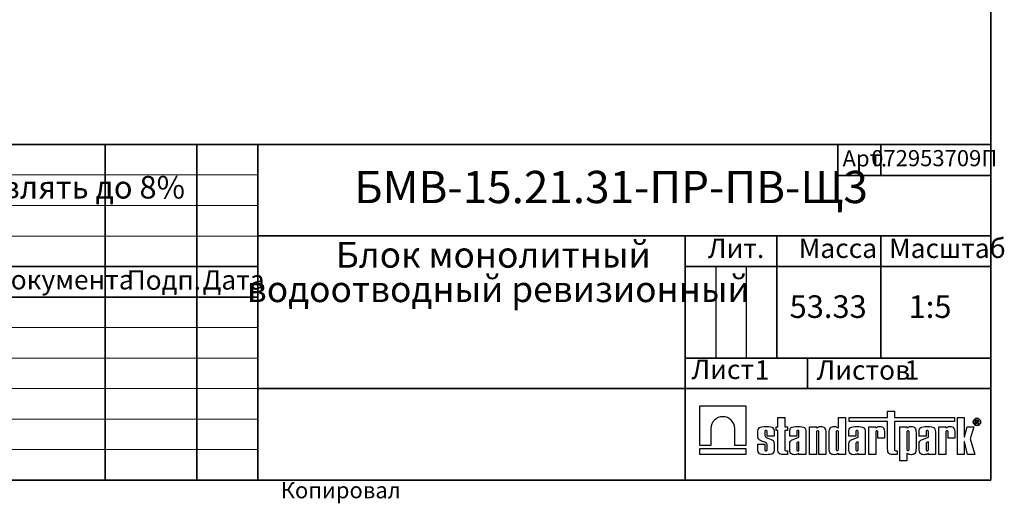
# Model space of a CAD drawing. Units: millimetres. Extents: x 8 to 417, y 1 to 291.
# Drawn here: x 256 to 417, y 1 to 80 of the extents above; entities that cross this region are included whole.
import ezdxf

# ---------------------------------------------------------------- set-up
doc = ezdxf.new("R2010")
doc.units = ezdxf.units.MM
doc.layers.add('FORMAT', color=7, linetype='Continuous')
doc.styles.add('SLDTEXTSTYLE0', font='GOST_0.TTF')
doc.styles.add('SLDTEXTSTYLE1', font='MIPGOST.TTF', dxfattribs={"bigfont": 'bigfont'})
doc.styles.add('SLDTEXTSTYLE2', font='GOST_0.TTF', dxfattribs={"bigfont": 'bigfont'})

# ---------------------------------------------------------------- blocks, each defined once
blk = doc.blocks.new('SW_NOTE_0')
at = {"layer": 'FORMAT', "color": 0, "insert": (0, 4.88), "char_height": 3.7042, "attachment_point": 1, "style": 'SLDTEXTSTYLE1'}
blk.add_mtext('1  Допустимое отклонение фактической массы от номинальной может составлять до 8%', dxfattribs=at)
blk = doc.blocks.new('SW_NOTE_0_1')
at = {"layer": 'FORMAT', "color": 0, "char_height": 4.2333, "attachment_point": 2, "style": 'SLDTEXTSTYLE2'}
for s, insert in [('Блок монолитный ', (19.25, 5.58)), ('водоотводный ревизионный ', (20.06, -0.06))]:
    blk.add_mtext(s, dxfattribs=dict(at, insert=insert))

msp = doc.modelspace()

# ---------------------------------------------------------------- linework, layer by layer
at = {"layer": 'FORMAT', "color": 7, "lineweight": 35}
for p, q in [((415, 291), (415, 5)), ((270, 5), (270, 60)), ((285, 60), (285, 5)), ((295, 4.9776), (295, 59.9776)), ((295, 44.9776), (295, 59.9776)), ((294.9999, 45), (414.9999, 45)), ((364.9999, 5), (364.9999, 45)), ((379.9999, 45), (379.9999, 25.0448)), ((396.9999, 45), (396.9999, 25.0448)), ((295, 39.9776), (230, 39.9776)), ((295, 34.9776), (295, 39.9776)), ((364.9999, 40), (414.9999, 40)), ((230, 34.9776), (295, 34.9776)), ((384.9999, 20.0224), (384.9999, 25)), ((384.9999, 25), (414.9999, 25)), ((384.9999, 20.0224), (384.9999, 25)), ((295, 20), (415, 20)), ((295, 20), (295, 4.9776)), ((20, 5), (415, 5)), ((230, 5), (415, 5))]:
    msp.add_line(p, q, dxfattribs=at)
at = {"layer": 'FORMAT', "lineweight": 35}
for p, q in [((230, 60), (415, 60)), ((390, 54.9328), (390, 59.8408)), ((397, 59.8369), (397, 54.9328)), ((397, 54.9328), (390, 54.9328)), ((397, 54.9328), (415, 54.9328)), ((384.9999, 25), (364.9999, 25))]:
    msp.add_line(p, q, dxfattribs=at)
at = {"layer": 'FORMAT', "color": 7, "lineweight": 18}
for p, q in [((230, 55), (295, 55)), ((230, 50), (295, 50)), ((295, 44.9776), (230, 44.9776)), ((230, 30), (295, 30)), ((230, 25), (295, 25)), ((230, 20), (295, 20)), ((230, 15), (295, 15)), ((230, 10), (295, 10))]:
    msp.add_line(p, q, dxfattribs=at)
at = {"layer": 'FORMAT'}
for p, q in [((369.9999, 40), (369.9999, 25)), ((374.9758, 40), (374.9758, 25))]:
    msp.add_line(p, q, dxfattribs=at)
at = {"layer": 'FORMAT', "color": 96, "lineweight": 25, "true_color": 0x008000}
for p, q in [((367.3867, 17.1852), (374.8867, 17.1852)), ((367.3867, 10.6852), (367.3867, 17.1852)), ((374.8867, 17.1852), (374.8867, 10.6852)), ((398.126, 16.2928), (399.261, 16.2928)), ((398.126, 15.2513), (398.126, 16.2928)), ((399.261, 16.2928), (399.261, 15.2513)), ((380.164, 15.2513), (381.299, 15.2513)), ((380.164, 13.7454), (380.164, 15.2513)), ((381.299, 15.2513), (381.299, 13.7454)), ((390.0675, 15.2513), (391.2167, 15.2513)), ((390.0675, 13.5483), (390.0675, 15.2513)), ((391.2167, 15.2513), (391.2167, 9.1852)), ((391.8429, 14.618), (391.8429, 15.2513)), ((391.8429, 15.2513), (398.126, 15.2513)), ((398.126, 14.618), (391.8429, 14.618)), ((398.126, 10.1), (398.126, 14.618)), ((399.261, 15.2513), (409.0788, 15.2513)), ((409.0788, 14.618), (399.261, 14.618)), ((399.261, 14.618), (399.261, 10.0156)), ((409.0788, 15.2513), (409.0788, 14.618)), ((409.5754, 15.2513), (410.6536, 15.2513)), ((409.5754, 9.1852), (409.5754, 15.2513)), ((410.6536, 15.2513), (410.6536, 12.0846)), ((412.4712, 14.1653), (412.4712, 14.8714)), ((412.4712, 14.8714), (412.7137, 14.8714)), ((412.7146, 14.7758), (412.5852, 14.7758)), ((412.5852, 14.7758), (412.5852, 14.5626)), ((412.5852, 14.5626), (412.7235, 14.5626)), ((369.1867, 13.4352), (369.1867, 10.6852)), ((373.0867, 10.6852), (373.0867, 13.4352)), ((378.0358, 12.915), (378.0358, 12.3097)), ((378.3905, 12.2112), (378.3905, 12.915)), ((379.8518, 13.112), (379.8518, 13.7454)), ((379.8518, 13.7454), (380.164, 13.7454)), ((380.164, 13.112), (379.8518, 13.112)), ((380.164, 10.1), (380.164, 13.112)), ((381.299, 13.7454), (381.753, 13.7454)), ((381.753, 13.112), (381.299, 13.112)), ((381.299, 13.112), (381.299, 10.0156)), ((381.753, 13.7454), (381.753, 13.112)), ((383.2427, 12.9009), (383.2427, 12.2112)), ((383.6115, 12.0564), (383.6115, 12.9009)), ((385.3424, 9.1852), (385.3424, 13.7454)), ((385.3424, 13.7454), (386.4916, 13.7454)), ((386.4916, 13.7454), (386.4916, 13.5483)), ((392.9334, 12.9009), (392.9334, 12.2112)), ((393.2881, 12.0564), (393.2881, 12.9009)), ((395.0332, 9.1852), (395.0332, 13.7454)), ((395.0332, 13.7454), (396.1823, 13.7454)), ((396.1823, 13.7454), (396.1823, 13.5483)), ((400.1265, 8.1524), (400.1265, 13.7454)), ((400.1265, 13.7454), (401.2757, 13.7454)), ((401.2757, 13.7454), (401.2757, 13.5483)), ((404.4253, 12.9009), (404.4253, 12.2112)), ((404.7942, 12.0564), (404.7942, 12.9009)), ((406.5392, 9.1852), (406.5392, 13.7454)), ((406.5392, 13.7454), (407.6742, 13.7454)), ((407.6742, 13.7454), (407.6742, 13.5483)), ((410.7104, 12.0846), (411.1644, 13.7454)), ((411.1644, 13.7454), (412.2426, 13.7454)), ((412.2426, 13.7454), (411.6326, 11.7468)), ((412.5852, 14.1653), (412.4712, 14.1653)), ((412.652, 14.4652), (412.5852, 14.4652)), ((412.5852, 14.4652), (412.5852, 14.1653)), ((412.9251, 14.1653), (412.8625, 14.2767)), ((413.0644, 14.1653), (412.9251, 14.1653)), ((412.9783, 14.3034), (413.0644, 14.1653)), ((376.8867, 12.2253), (376.8867, 12.8164)), ((378.0358, 11.1979), (377.4967, 11.3949)), ((379.5397, 12.2112), (378.3905, 12.2112)), ((378.4898, 11.8875), (379.0573, 11.6482)), ((379.5397, 12.7461), (379.5397, 12.2112)), ((382.0935, 12.2112), (382.0935, 12.8868)), ((383.2427, 12.2112), (382.0935, 12.2112)), ((382.6468, 11.6623), (383.6115, 12.0564)), ((384.7607, 12.8868), (384.7607, 9.1852)), ((386.4916, 12.8727), (386.4916, 9.1852)), ((386.8605, 9.1852), (386.8605, 12.8727)), ((387.9955, 12.7038), (387.9955, 9.1852)), ((388.5637, 10.2267), (388.5637, 12.7038)), ((389.7128, 12.8587), (389.7128, 10.0578)), ((390.0675, 10.0578), (390.0675, 12.8587)), ((391.7842, 12.2112), (391.7842, 12.8868)), ((392.9334, 12.2112), (391.7842, 12.2112)), ((392.3375, 11.6623), (393.2881, 12.0564)), ((394.4515, 12.8868), (394.4515, 9.1852)), ((396.1823, 12.8727), (396.1823, 9.1852)), ((396.537, 11.8875), (396.537, 12.8727)), ((397.6295, 11.8875), (396.537, 11.8875)), ((397.6295, 12.7038), (397.6295, 11.8875)), ((401.2757, 12.8587), (401.2757, 10.0719)), ((401.6304, 10.0719), (401.6304, 12.8587)), ((402.7795, 12.7038), (402.7795, 10.2267)), ((403.2761, 12.2112), (403.2761, 12.8868)), ((404.4253, 12.2112), (403.2761, 12.2112)), ((403.8294, 11.6623), (404.7942, 12.0564)), ((405.9434, 12.8868), (405.9434, 9.1852)), ((407.6742, 12.8727), (407.6742, 9.1852)), ((408.0431, 11.8875), (408.0431, 12.8727)), ((409.1356, 11.8875), (408.0431, 11.8875)), ((409.1356, 12.7038), (409.1356, 11.8875)), ((410.6536, 12.0846), (410.7104, 12.0846)), ((410.7104, 11.3386), (410.6536, 11.3386)), ((410.6536, 11.3386), (410.6536, 9.1852)), ((411.2069, 9.1852), (410.7104, 11.3386)), ((411.6326, 11.7468), (412.3845, 9.1852)), ((369.1867, 10.6852), (367.3867, 10.6852)), ((367.3867, 10.1852), (374.8867, 10.1852)), ((367.3867, 9.1852), (367.3867, 10.1852)), ((374.8867, 10.6852), (373.0867, 10.6852)), ((374.8867, 10.1852), (374.8867, 9.1852)), ((376.8867, 10.8601), (378.0358, 10.8601)), ((376.8867, 10.1845), (376.8867, 10.8601)), ((378.0358, 10.8601), (378.0358, 10.0156)), ((378.3905, 10.0156), (378.3905, 10.8178)), ((379.5397, 10.9023), (379.5397, 10.1845)), ((381.6111, 9.8045), (381.753, 9.8045)), ((381.753, 9.8045), (381.753, 9.1711)), ((382.0935, 10.1845), (382.0935, 10.9586)), ((383.2427, 10.9727), (383.2427, 10.9164)), ((383.2427, 10.9164), (383.2427, 10.0297)), ((383.6115, 11.2823), (383.4129, 11.1979)), ((383.6115, 10.0297), (383.6115, 11.2823)), ((391.7842, 10.1845), (391.7842, 10.9586)), ((392.9334, 10.9727), (392.9334, 10.9164)), ((392.9334, 10.9164), (392.9334, 10.0297)), ((393.2881, 11.2823), (393.1037, 11.1979)), ((393.2881, 10.0297), (393.2881, 11.2823)), ((399.5732, 9.8045), (399.715, 9.8045)), ((399.715, 9.8045), (399.715, 9.1711)), ((403.2761, 10.1845), (403.2761, 10.9586)), ((404.4253, 10.9727), (404.4253, 10.9164)), ((404.4253, 10.9164), (404.4253, 10.0297)), ((404.7942, 11.2823), (404.5955, 11.1979)), ((404.7942, 10.0297), (404.7942, 11.2823)), ((374.8867, 9.1852), (367.3867, 9.1852)), ((381.753, 9.1711), (381.2848, 9.1711)), ((383.6115, 9.1852), (383.6115, 9.3682)), ((384.7607, 9.1852), (383.6115, 9.1852)), ((386.4916, 9.1852), (385.3424, 9.1852)), ((387.9955, 9.1852), (386.8605, 9.1852)), ((390.0675, 9.1852), (390.0675, 9.3682)), ((391.2167, 9.1852), (390.0675, 9.1852)), ((393.2881, 9.1852), (393.2881, 9.3682)), ((394.4515, 9.1852), (393.2881, 9.1852)), ((396.1823, 9.1852), (395.0332, 9.1852)), ((399.715, 9.1711), (399.2469, 9.1711)), ((401.2757, 8.1524), (400.1265, 8.1524)), ((401.2757, 9.3822), (401.2757, 8.1524)), ((404.7942, 9.1852), (404.7942, 9.3682)), ((405.9434, 9.1852), (404.7942, 9.1852)), ((407.6742, 9.1852), (406.5392, 9.1852)), ((410.6536, 9.1852), (409.5754, 9.1852)), ((412.3845, 9.1852), (411.2069, 9.1852))]:
    msp.add_line(p, q, dxfattribs=at)
at = {"layer": 'FORMAT', "color": 96, "lineweight": 35, "true_color": 0x008000}
msp.add_circle((412.7592, 14.5279), 0.6, dxfattribs=at)
at = {"layer": 'FORMAT', "color": 96, "lineweight": 25, "true_color": 0x008000}
msp.add_arc((371.1367, 13.4352), 1.95, 0, 180, dxfattribs=at)
for points, degree in [([(412.7137, 14.8714), (412.7969, 14.8714), (412.8568, 14.8651), (412.894, 14.8521)], 3), ([(412.8292, 14.7636), (412.8084, 14.7719), (412.7704, 14.7758), (412.7146, 14.7758)], 3), ([(412.7235, 14.5626), (412.7895, 14.5626), (412.8346, 14.5727), (412.8586, 14.5923)], 3), ([(412.9605, 14.5454), (412.9236, 14.5071), (412.8747, 14.4857), (412.8138, 14.4809)], 3), ([(412.8773, 14.7268), (412.8658, 14.7431), (412.8497, 14.7556), (412.8292, 14.7636)], 3), ([(412.8586, 14.5923), (412.8827, 14.6119), (412.8948, 14.638), (412.8948, 14.6707)], 3), ([(412.8948, 14.6707), (412.8948, 14.6914), (412.8889, 14.7102), (412.8773, 14.7268)], 3), ([(412.894, 14.8521), (412.9311, 14.839), (412.9605, 14.8161), (412.9827, 14.7838)], 3), ([(413.0157, 14.6802), (413.0157, 14.6285), (412.9973, 14.5837), (412.9605, 14.5454)], 3), ([(412.9827, 14.7838), (413.0047, 14.7511), (413.0157, 14.7167), (413.0157, 14.6802)], 3), ([(376.8867, 12.8164), (376.8867, 13.2105), (376.9718, 13.4639), (377.142, 13.5905)], 3), ([(377.142, 13.5905), (377.3123, 13.7172), (377.6953, 13.7735), (378.277, 13.7735)], 3), ([(378.0784, 13.0979), (378.05, 13.0557), (378.0358, 12.9994), (378.0358, 12.915)], 3), ([(378.2061, 13.1401), (378.1493, 13.1401), (378.1068, 13.1261), (378.0784, 13.0979)], 3), ([(378.348, 13.0838), (378.3196, 13.1261), (378.277, 13.1401), (378.2061, 13.1401)], 3), ([(378.277, 13.7735), (378.802, 13.7735), (379.1425, 13.7172), (379.3127, 13.6046)], 3), ([(378.3905, 12.915), (378.3905, 12.9994), (378.3763, 13.0557), (378.348, 13.0838)], 3), ([(379.3127, 13.6046), (379.4688, 13.4779), (379.5397, 13.1964), (379.5397, 12.7461)], 3), ([(382.0935, 12.8868), (382.0935, 13.2527), (382.1786, 13.492), (382.3488, 13.6046)], 3), ([(382.3488, 13.6046), (382.5333, 13.7172), (382.888, 13.7735), (383.4271, 13.7735)], 3), ([(383.2852, 13.0838), (383.2568, 13.0416), (383.2427, 12.9853), (383.2427, 12.9009)], 3), ([(383.4271, 13.1401), (383.3562, 13.1401), (383.3136, 13.112), (383.2852, 13.0838)], 3), ([(383.4271, 13.7735), (383.9662, 13.7735), (384.3351, 13.7172), (384.5054, 13.5905)], 3), ([(383.569, 13.0838), (383.5406, 13.112), (383.4838, 13.1401), (383.4271, 13.1401)], 3), ([(383.6115, 12.9009), (383.6115, 12.9994), (383.5973, 13.0557), (383.569, 13.0838)], 3), ([(384.5054, 13.5905), (384.6756, 13.4779), (384.7607, 13.2387), (384.7607, 12.8868)], 3), ([(386.4916, 13.5483), (386.5909, 13.6187), (386.6902, 13.675), (386.8037, 13.7172)], 3), ([(386.5342, 13.0416), (386.5058, 13.0135), (386.4916, 12.9572), (386.4916, 12.8727)], 3), ([(386.676, 13.0838), (386.6051, 13.0838), (386.5625, 13.0698), (386.5342, 13.0416)], 3), ([(386.8179, 13.0416), (386.7895, 13.0698), (386.7328, 13.0838), (386.676, 13.0838)], 3), ([(386.8037, 13.7172), (386.9172, 13.7594), (387.0307, 13.7735), (387.1442, 13.7735)], 3), ([(386.8605, 12.8727), (386.8605, 12.9572), (386.8463, 13.0135), (386.8179, 13.0416)], 3), ([(387.1442, 13.7735), (387.4564, 13.7735), (387.6834, 13.7031), (387.811, 13.5624)], 3), ([(387.811, 13.5624), (387.9387, 13.4076), (387.9955, 13.1261), (387.9955, 12.7038)], 3), ([(388.5637, 12.7038), (388.5637, 13.1261), (388.6346, 13.4076), (388.7623, 13.5624)], 3), ([(388.7623, 13.5624), (388.89, 13.7031), (389.117, 13.7735), (389.4291, 13.7735)], 3), ([(389.4291, 13.7735), (389.5426, 13.7735), (389.6561, 13.7594), (389.7696, 13.7172)], 3), ([(389.7554, 13.0275), (389.727, 12.9994), (389.7128, 12.9431), (389.7128, 12.8587)], 3), ([(389.8973, 13.0838), (389.8263, 13.0838), (389.7838, 13.0698), (389.7554, 13.0275)], 3), ([(389.7696, 13.7172), (389.8831, 13.675), (389.9824, 13.6187), (390.0675, 13.5483)], 3), ([(390.0392, 13.0416), (390.0108, 13.0698), (389.954, 13.0838), (389.8973, 13.0838)], 3), ([(390.0675, 12.8587), (390.0675, 12.9572), (390.0675, 13.0135), (390.0392, 13.0416)], 3), ([(391.7842, 12.8868), (391.7842, 13.2527), (391.8693, 13.492), (392.0396, 13.6046)], 3), ([(392.0396, 13.6046), (392.2098, 13.7172), (392.5645, 13.7735), (393.1037, 13.7735)], 3), ([(392.976, 13.0838), (392.9476, 13.0416), (392.9334, 12.9853), (392.9334, 12.9009)], 3), ([(393.1037, 13.1401), (393.0469, 13.1401), (393.0043, 13.112), (392.976, 13.0838)], 3), ([(393.1037, 13.7735), (393.657, 13.7735), (394.0117, 13.7172), (394.1819, 13.5905)], 3), ([(393.2455, 13.0838), (393.2172, 13.112), (393.1746, 13.1401), (393.1037, 13.1401)], 3), ([(393.2881, 12.9009), (393.2881, 12.9994), (393.2739, 13.0557), (393.2455, 13.0838)], 3), ([(394.1819, 13.5905), (394.3663, 13.4779), (394.4515, 13.2387), (394.4515, 12.8868)], 3), ([(396.1823, 13.5483), (396.2675, 13.6187), (396.3668, 13.675), (396.4803, 13.7172)], 3), ([(396.2249, 13.0416), (396.1965, 13.0135), (396.1823, 12.9572), (396.1823, 12.8727)], 3), ([(396.3526, 13.0838), (396.2958, 13.0838), (396.2533, 13.0698), (396.2249, 13.0416)], 3), ([(396.4945, 13.0416), (396.4661, 13.0698), (396.4235, 13.0838), (396.3526, 13.0838)], 3), ([(396.4803, 13.7172), (396.5938, 13.7594), (396.7073, 13.7735), (396.8066, 13.7735)], 3), ([(396.537, 12.8727), (396.537, 12.9572), (396.5228, 13.0135), (396.4945, 13.0416)], 3), ([(396.8066, 13.7735), (397.1045, 13.7735), (397.3174, 13.7031), (397.445, 13.5483)], 3), ([(397.445, 13.5483), (397.5727, 13.4076), (397.6295, 13.1261), (397.6295, 12.7038)], 3), ([(401.2757, 13.5483), (401.375, 13.6187), (401.4743, 13.675), (401.5878, 13.7172)], 3), ([(401.3182, 13.0275), (401.2899, 12.9994), (401.2757, 12.9431), (401.2757, 12.8587)], 3), ([(401.4601, 13.0838), (401.3892, 13.0838), (401.3466, 13.0698), (401.3182, 13.0275)], 3), ([(401.5736, 13.0416), (401.5452, 13.0698), (401.5169, 13.0838), (401.4601, 13.0838)], 3), ([(401.6304, 12.9572), (401.6304, 12.9853), (401.6162, 13.0135), (401.5736, 13.0416)], 3), ([(401.5878, 13.7172), (401.7013, 13.7594), (401.8148, 13.7735), (401.9283, 13.7735)], 3), ([(401.6304, 12.915), (401.6304, 12.9431), (401.6304, 12.9572)], 2), ([(401.6304, 12.8587), (401.6304, 12.8868), (401.6304, 12.9009), (401.6304, 12.915)], 3), ([(401.9283, 13.7735), (402.2404, 13.7735), (402.4532, 13.7031), (402.5809, 13.5624)], 3), ([(402.5809, 13.5624), (402.7228, 13.4076), (402.7795, 13.1261), (402.7795, 12.7038)], 3), ([(403.2761, 12.8868), (403.2761, 13.2527), (403.3612, 13.492), (403.5457, 13.6046)], 3), ([(403.5457, 13.6046), (403.7159, 13.7172), (404.0706, 13.7735), (404.6097, 13.7735)], 3), ([(404.4679, 13.0838), (404.4395, 13.0416), (404.4253, 12.9853), (404.4253, 12.9009)], 3), ([(404.6097, 13.1401), (404.5388, 13.1401), (404.4962, 13.112), (404.4679, 13.0838)], 3), ([(404.6097, 13.7735), (405.1489, 13.7735), (405.5177, 13.7172), (405.688, 13.5905)], 3), ([(404.7516, 13.0838), (404.7232, 13.112), (404.6807, 13.1401), (404.6097, 13.1401)], 3), ([(404.7942, 12.9009), (404.7942, 12.9994), (404.78, 13.0557), (404.7516, 13.0838)], 3), ([(405.688, 13.5905), (405.8582, 13.4779), (405.9434, 13.2387), (405.9434, 12.8868)], 3), ([(407.6742, 13.5483), (407.7736, 13.6187), (407.8729, 13.675), (407.9864, 13.7172)], 3), ([(407.7168, 13.0416), (407.6884, 13.0135), (407.6742, 12.9572), (407.6742, 12.8727)], 3), ([(407.8587, 13.0838), (407.7877, 13.0838), (407.7452, 13.0698), (407.7168, 13.0416)], 3), ([(408.0006, 13.0416), (407.9722, 13.0698), (407.9296, 13.0838), (407.8587, 13.0838)], 3), ([(407.9864, 13.7172), (408.0999, 13.7594), (408.1992, 13.7735), (408.3127, 13.7735)], 3), ([(408.0431, 12.8727), (408.0431, 12.9572), (408.0289, 13.0135), (408.0006, 13.0416)], 3), ([(408.3127, 13.7735), (408.6106, 13.7735), (408.8234, 13.7031), (408.9369, 13.5483)], 3), ([(408.9369, 13.5483), (409.0646, 13.4076), (409.1356, 13.1261), (409.1356, 12.7038)], 3), ([(412.7434, 14.4409), (412.7226, 14.4572), (412.6921, 14.4652), (412.652, 14.4652)], 3), ([(412.8625, 14.2767), (412.8132, 14.364), (412.7737, 14.4189), (412.7434, 14.4409)], 3), ([(412.8138, 14.4809), (412.8387, 14.4706), (412.8589, 14.4581), (412.8738, 14.4435)], 3), ([(412.8738, 14.4435), (412.9023, 14.4156), (412.937, 14.369), (412.9783, 14.3034)], 3), ([(377.0143, 11.6905), (376.9292, 11.789), (376.8867, 11.972), (376.8867, 12.2253)], 3), ([(377.4967, 11.3949), (377.2697, 11.4934), (377.1137, 11.5779), (377.0143, 11.6905)], 3), ([(378.0358, 12.3097), (378.0358, 12.1409), (378.1635, 12.0142), (378.4047, 11.9157)], 3), ([(378.4047, 11.9157), (378.4331, 11.9016), (378.4615, 11.8875), (378.4898, 11.8875)], 3), ([(379.0573, 11.6482), (379.2418, 11.5779), (379.3695, 11.4934), (379.4404, 11.3949)], 3), ([(379.4404, 11.3949), (379.5113, 11.2964), (379.5397, 11.1275), (379.5397, 10.9023)], 3), ([(382.0935, 10.9586), (382.0935, 11.1416), (382.136, 11.2823), (382.2212, 11.3808)], 3), ([(382.2212, 11.3808), (382.3063, 11.4793), (382.4482, 11.5638), (382.6468, 11.6623)], 3), ([(391.7842, 10.9586), (391.7842, 11.1416), (391.8268, 11.2823), (391.8977, 11.3808)], 3), ([(391.8977, 11.3808), (391.9828, 11.4793), (392.1247, 11.5638), (392.3375, 11.6623)], 3), ([(403.2761, 10.9586), (403.2761, 11.1416), (403.3187, 11.2823), (403.4038, 11.3808)], 3), ([(403.4038, 11.3808), (403.4889, 11.4793), (403.6308, 11.5638), (403.8294, 11.6623)], 3), ([(377.1278, 9.3259), (376.9718, 9.4526), (376.8867, 9.7341), (376.8867, 10.1845)], 3), ([(378.3196, 11.043), (378.2628, 11.0853), (378.1777, 11.1416), (378.0358, 11.1979)], 3), ([(378.0358, 10.0156), (378.0358, 9.9311), (378.05, 9.8748), (378.0784, 9.8467)], 3), ([(378.0784, 9.8467), (378.1068, 9.8045), (378.1493, 9.7904), (378.2061, 9.7904)], 3), ([(378.2061, 9.7904), (378.277, 9.7904), (378.3196, 9.8045), (378.348, 9.8326)], 3), ([(378.3905, 10.8178), (378.3905, 10.9164), (378.3763, 11.0008), (378.3196, 11.043)], 3), ([(378.348, 9.8326), (378.3763, 9.8608), (378.3905, 9.9171), (378.3905, 10.0156)], 3), ([(379.5397, 10.1845), (379.5397, 9.7341), (379.4688, 9.4385), (379.2985, 9.3259)], 3), ([(380.391, 9.34), (380.2349, 9.4385), (380.164, 9.706), (380.164, 10.1)], 3), ([(381.299, 10.0156), (381.299, 9.9311), (381.3273, 9.8748), (381.3699, 9.8467)], 3), ([(381.3699, 9.8467), (381.4125, 9.8185), (381.4976, 9.8045), (381.6111, 9.8045)], 3), ([(382.2779, 9.3682), (382.1502, 9.5089), (382.0935, 9.7763), (382.0935, 10.1845)], 3), ([(383.2852, 11.1134), (383.2568, 11.0712), (383.2427, 11.029), (383.2427, 10.9727)], 3), ([(383.2427, 10.0297), (383.2427, 9.9452), (383.2568, 9.8748), (383.2852, 9.8467)], 3), ([(383.4129, 11.1979), (383.3562, 11.1838), (383.3136, 11.1416), (383.2852, 11.1134)], 3), ([(383.2852, 9.8467), (383.3136, 9.8045), (383.3703, 9.7904), (383.4413, 9.7904)], 3), ([(383.4413, 9.7904), (383.498, 9.7904), (383.5406, 9.8045), (383.569, 9.8326)], 3), ([(383.569, 9.8326), (383.5973, 9.8748), (383.6115, 9.9311), (383.6115, 10.0297)], 3), ([(388.7623, 9.3822), (388.6346, 9.523), (388.5637, 9.8045), (388.5637, 10.2267)], 3), ([(389.7128, 10.0578), (389.7128, 9.9874), (389.727, 9.9171), (389.7554, 9.8889)], 3), ([(389.7554, 9.8889), (389.7696, 9.8608), (389.8122, 9.8467), (389.8831, 9.8467)], 3), ([(389.8831, 9.8467), (389.954, 9.8467), (389.9966, 9.8608), (390.025, 9.903)], 3), ([(390.025, 9.903), (390.0533, 9.9311), (390.0675, 9.9874), (390.0675, 10.0578)], 3), ([(391.9687, 9.3682), (391.841, 9.5089), (391.7842, 9.7763), (391.7842, 10.1845)], 3), ([(392.976, 11.1134), (392.9476, 11.0712), (392.9334, 11.029), (392.9334, 10.9727)], 3), ([(392.9334, 10.0297), (392.9334, 9.9452), (392.9476, 9.8748), (392.976, 9.8467)], 3), ([(393.1037, 11.1979), (393.0469, 11.1838), (393.0043, 11.1416), (392.976, 11.1134)], 3), ([(392.976, 9.8467), (393.0043, 9.8045), (393.0469, 9.7904), (393.1178, 9.7904)], 3), ([(393.1178, 9.7904), (393.1888, 9.7904), (393.2313, 9.8045), (393.2597, 9.8326)], 3), ([(393.2597, 9.8326), (393.2739, 9.8748), (393.2881, 9.9311), (393.2881, 10.0297)], 3), ([(398.353, 9.34), (398.197, 9.4385), (398.126, 9.706), (398.126, 10.1)], 3), ([(399.261, 10.0156), (399.261, 9.9311), (399.2894, 9.8748), (399.332, 9.8467)], 3), ([(399.332, 9.8467), (399.3745, 9.8185), (399.4597, 9.8045), (399.5732, 9.8045)], 3), ([(401.2757, 10.0719), (401.2757, 9.9874), (401.2899, 9.9311), (401.3182, 9.8889)], 3), ([(401.3182, 9.8889), (401.3466, 9.8608), (401.3892, 9.8467), (401.4601, 9.8467)], 3), ([(401.4601, 9.8467), (401.5169, 9.8467), (401.5594, 9.8608), (401.602, 9.903)], 3), ([(401.602, 9.903), (401.6162, 9.9311), (401.6304, 9.9874), (401.6304, 10.0719)], 3), ([(402.7795, 10.2267), (402.7795, 9.8185), (402.7228, 9.5371), (402.5951, 9.3822)], 3), ([(403.4605, 9.3682), (403.347, 9.5089), (403.2761, 9.7763), (403.2761, 10.1845)], 3), ([(404.4679, 11.1134), (404.4395, 11.0712), (404.4253, 11.029), (404.4253, 10.9727)], 3), ([(404.4253, 10.0297), (404.4253, 9.9452), (404.4395, 9.8748), (404.4679, 9.8467)], 3), ([(404.5955, 11.1979), (404.5388, 11.1838), (404.4962, 11.1416), (404.4679, 11.1134)], 3), ([(404.4679, 9.8467), (404.4962, 9.8045), (404.553, 9.7904), (404.6239, 9.7904)], 3), ([(404.6239, 9.7904), (404.6807, 9.7904), (404.7232, 9.8045), (404.7516, 9.8326)], 3), ([(404.7516, 9.8326), (404.78, 9.8748), (404.7942, 9.9311), (404.7942, 10.0297)], 3), ([(378.1919, 9.157), (377.6528, 9.157), (377.2981, 9.2133), (377.1278, 9.3259)], 3), ([(379.2985, 9.3259), (379.1425, 9.2133), (378.7736, 9.157), (378.1919, 9.157)], 3), ([(381.2848, 9.1711), (380.845, 9.1711), (380.547, 9.2274), (380.391, 9.34)], 3), ([(382.9022, 9.157), (382.6042, 9.157), (382.4056, 9.2274), (382.2779, 9.3682)], 3), ([(383.2852, 9.2133), (383.1575, 9.1711), (383.0298, 9.157), (382.9022, 9.157)], 3), ([(383.6115, 9.3682), (383.5122, 9.2978), (383.3987, 9.2415), (383.2852, 9.2133)], 3), ([(389.4149, 9.157), (389.1028, 9.157), (388.89, 9.2415), (388.7623, 9.3822)], 3), ([(389.7696, 9.2133), (389.6561, 9.1852), (389.5426, 9.157), (389.4149, 9.157)], 3), ([(390.0675, 9.3682), (389.9824, 9.3119), (389.8831, 9.2556), (389.7696, 9.2133)], 3), ([(392.5929, 9.157), (392.295, 9.157), (392.0822, 9.2274), (391.9687, 9.3682)], 3), ([(392.9618, 9.2133), (392.8483, 9.1711), (392.7206, 9.157), (392.5929, 9.157)], 3), ([(393.2881, 9.3682), (393.1888, 9.2978), (393.0895, 9.2415), (392.9618, 9.2133)], 3), ([(399.2469, 9.1711), (398.807, 9.1711), (398.5091, 9.2274), (398.353, 9.34)], 3), ([(401.5878, 9.2133), (401.4743, 9.2556), (401.375, 9.2978), (401.2757, 9.3822)], 3), ([(401.9567, 9.157), (401.829, 9.157), (401.7013, 9.1711), (401.5878, 9.2133)], 3), ([(402.5951, 9.3822), (402.4674, 9.2274), (402.2546, 9.157), (401.9567, 9.157)], 3), ([(404.0848, 9.157), (403.801, 9.157), (403.5882, 9.2274), (403.4605, 9.3682)], 3), ([(404.4679, 9.2133), (404.3402, 9.1711), (404.2267, 9.157), (404.0848, 9.157)], 3), ([(404.7942, 9.3682), (404.6949, 9.2978), (404.5814, 9.2415), (404.4679, 9.2133)], 3)]:
    msp.add_open_spline(points, degree=degree, dxfattribs=at)

# ---------------------------------------------------------------- block references
at = {"layer": 'FORMAT'}
msp.add_blockref('SW_NOTE_0', (62.5877, 49.9552), dxfattribs=at)
at = {"layer": 'FORMAT', "color": 7}
msp.add_blockref('SW_NOTE_0_1', (314.321, 38.4592), dxfattribs=at)

# ---------------------------------------------------------------- texts
at = {"layer": 'FORMAT', "char_height": 2.64583, "style": 'SLDTEXTSTYLE2'}
for s, insert, attachment_point in [('Арт.', (390.745, 59.0388), 1), ('072953709П', (405.7522, 59.0753), 2)]:
    msp.add_mtext(s, dxfattribs=dict(at, insert=insert, attachment_point=attachment_point))
at = {"layer": 'FORMAT', "color": 7}
for s, insert, char_height, attachment_point, style in [('БМВ-15.21.31-ПР-ПВ-Щ3', (352.834, 55.6693), 5.291667, 2, 'SLDTEXTSTYLE2'), ('Лит.', (368.7142, 44.5685), 3.175, 1, 'SLDTEXTSTYLE2'), ('Масса', (383.5882, 44.5685), 3.175, 1, 'SLDTEXTSTYLE2'), ('Масштаб', (398.3773, 44.5685), 3.175, 1, 'SLDTEXTSTYLE2'), ('N документа', (247.8731, 39.4159), 3.175, 1, 'SLDTEXTSTYLE2'), ('Подп.', (273.5168, 39.3578), 3.175, 1, 'SLDTEXTSTYLE2'), ('Дата', (285.9571, 39.3915), 3.175, 1, 'SLDTEXTSTYLE2'), ('53.33', (388.3911, 35.2756), 3.70417, 2, 'SLDTEXTSTYLE0'), ('1:5', (405.0749, 35.2756), 3.70417, 2, 'SLDTEXTSTYLE0'), ('Лист', (366.0328, 24.7322), 3.175, 1, 'SLDTEXTSTYLE2'), ('1', (376.3841, 24.628), 3.175, 1, 'SLDTEXTSTYLE0'), ('Листов', (386.5043, 24.6204), 3.175, 1, 'SLDTEXTSTYLE2'), ('1', (400.9089, 24.6204), 3.175, 1, 'SLDTEXTSTYLE0'), ('Копировал', (298.746, 4.6657), 2.64583, 1, 'SLDTEXTSTYLE2')]:
    msp.add_mtext(s, dxfattribs=dict(at, insert=insert, char_height=char_height, attachment_point=attachment_point, style=style))

doc.saveas('drawing.dxf')
